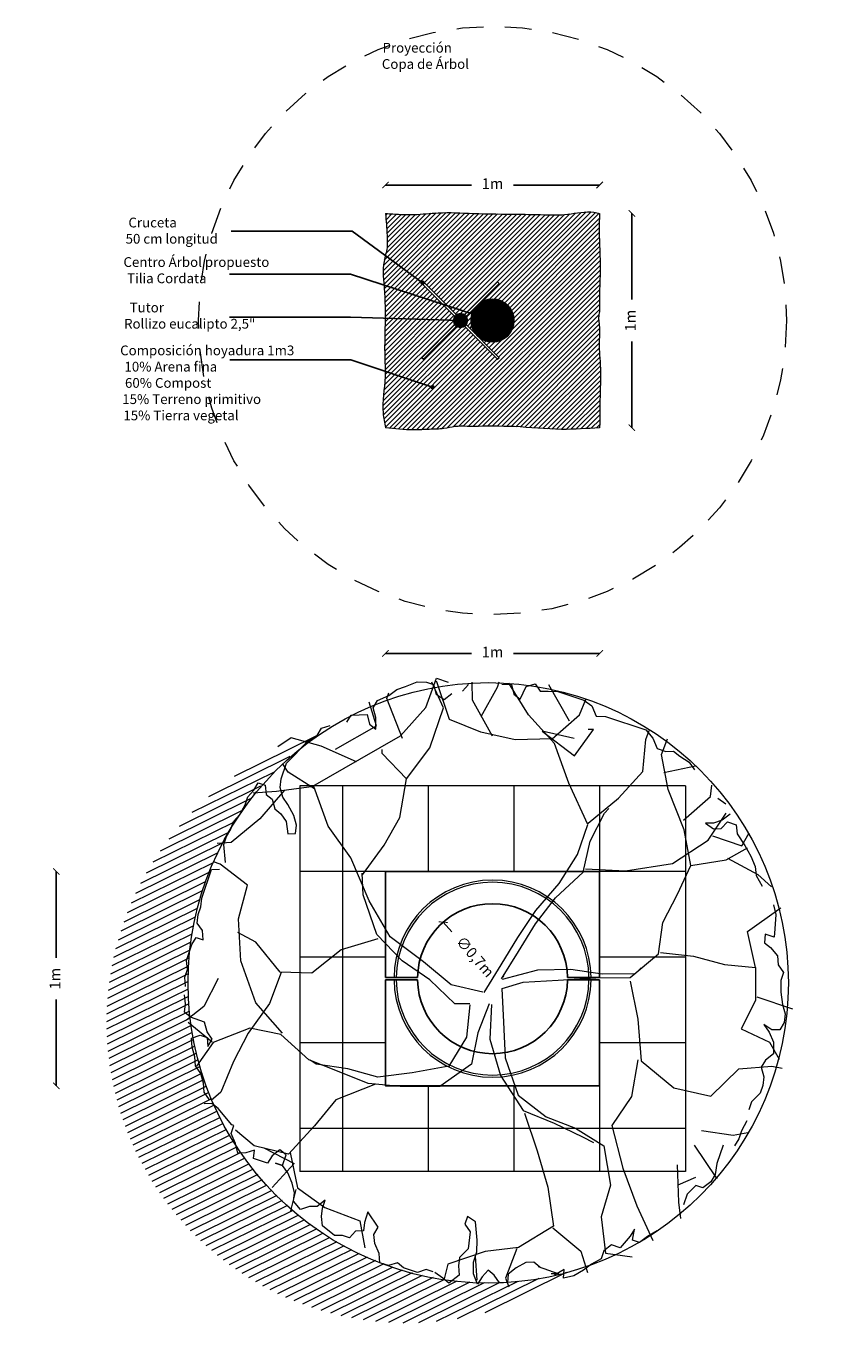
# Model space of a CAD drawing. Units: millimetres. Extents: x -629 to 3856, y -348 to 2024.
# Drawn here: x -374 to -370, y -332 to -326 of the extents above; entities that cross this region are included whole.
import ezdxf

# ---------------------------------------------------------------- set-up
doc = ezdxf.new("R2010")
doc.units = ezdxf.units.MM
doc.linetypes.add('HIDDEN2', pattern=[0.1875, 0.125, -0.0625])
for name, color, linetype, lineweight in [('A03_PAV 1', 251, 'Continuous', 13), ('A09_1LIQUIDAMBAR', 76, 'Continuous', 18), ('LAYER 0.09', 7, 'Continuous', 9), ('LAYER_0.13', 7, 'Continuous', 13), ('LAYER_0.18', 7, 'Continuous', 25), ('Pavimento', 251, 'Continuous', 13), ('PROYECCION', 250, 'HIDDEN2', 15), ('TEXTO', 7, 'Continuous', 13)]:
    doc.layers.add(name, color=color, linetype=linetype, lineweight=lineweight)
doc.layers.add('A_001 NOMBRE ARBOL', color=7, linetype='Continuous')
doc.layers.add('COTAS', color=8, linetype='Continuous')
doc.styles.add('ROMANS', font='romans.shx')
doc.dimstyles.new('Copy of Nixie', dxfattribs={"dimtxt": 0.05, "dimasz": 0.03, "dimexe": 0, "dimexo": 0, "dimgap": 0.05, "dimtad": 0, "dimdec": 3, "dimtxsty": 'ROMANS', "dimblk": 'ARCHTICK', "dimcen": 2.5, "dimse1": 1, "dimse2": 1, "dimclrd": 250, "dimclre": 256, "dimclrt": 7, "dimadec": 0, "dimazin": 0, "dimtfac": 1, "dimtdec": 3, "dimtmove": 0, "dimatfit": 3, "dimldrblk": 'ARCHTICK', "dimfxl": 1, "dimlwd": -1, "dimarcsym": 0})

# ---------------------------------------------------------------- blocks, each defined once
blk = doc.blocks.new('alcorque')
at = {"layer": 'LAYER 0.09', "color": 250, "lineweight": 5}
for radius, start, end in [(0.46, 0.62279, 179.37721), (0.45, 0.63663, 179.36337), (0.46, 180.62279, 359.37721), (0.45, 180.63663, 359.36337)]:
    blk.add_arc((0, 0), radius, start, end, dxfattribs=at)
at = {"layer": 'LAYER_0.18'}
for p, q in [((-0.35, 0.005), (-0.5, 0.005)), ((0.5, 0.005), (0.35, 0.005)), ((-0.35, -0.005), (-0.5, -0.005)), ((0.5, -0.005), (0.35, -0.005))]:
    blk.add_line(p, q, dxfattribs=at)
for points in [[(0.5, 0.005), (0.5, 0.5), (-0.5, 0.5), (-0.5, 0.005)], [(-0.5, -0.005), (-0.5, -0.5), (0.5, -0.5), (0.5, -0.005)]]:
    blk.add_lwpolyline(points, dxfattribs=at)
for start, end in [(0.81854, 179.18146), (180.81854, 359.18146)]:
    blk.add_arc((0, 0), 0.35, start, end, dxfattribs=at)
blk = doc.blocks.new('LIQUIDAMBAR')
at = {"layer": 'A09_1LIQUIDAMBAR', "lineweight": 5}
h = blk.add_hatch(dxfattribs=at)
h.set_pattern_fill('ANSI31', color=251, scale=0.01)
h.set_pattern_definition([(45, (-4, 0), (-0.02245064, 0.02245064), [])])
h.paths.add_polyline_path([(-1.4147, -0.0195, -0.159741), (-1.1423, 0.8111, 0.23868), (-1.7147, -0.3195, 0.724524), (0.8189, -1.1502, -0.614622)])
at = {"layer": 'A09_1LIQUIDAMBAR'}
for p, q in [((-0.5635, 1.2254), (-0.5463, 1.2642)), ((0.7267, 1.1349), (0.7698, 1.122)), ((0.6321, -1.2046), (0.7353, -1.2046)), ((0.7353, -1.2046), (0.7009, -1.2175))]:
    blk.add_line(p, q, dxfattribs=at)
for points in [[(-0.4001, 1.3159), (-0.3571, 1.3288), (-0.3313, 1.29), (-0.2969, 1.2771), (-0.2883, 1.3418), (-0.2539, 1.3676), (-0.2195, 1.3418), (-0.1851, 1.3547), (-0.1421, 1.3676), (-0.013, 1.3676), (0.03, 1.3547), (0.0644, 1.3159), (0.1074, 1.3288), (0.3052, 1.3288), (0.3483, 1.303), (0.3827, 1.2642), (0.4257, 1.2642), (0.4601, 1.2771), (0.4945, 1.2642), (0.5461, 1.2513), (0.5805, 1.2254)], [(-0.0445, 1.2532), (-0.1905, 1.383)], [(-0.0956, 1.1502), (-0.0109, 1.2957), (-0.0051, 1.374)], [(-0.4429, 1.1413), (-0.4152, 1.2957), (-0.4152, 1.3225)], [(-0.0168, -0.0738), (0.0168, 0.0738), (0.0503, 0.2193), (0.0898, 0.367), (0.1525, 0.5214), (0.1905, 0.6758), (0.1905, 0.8235), (0.0445, 0.9779), (-0.0781, 1.1323), (-0.2357, 1.2196), (-0.37, 1.3315)], [(0.1905, 0.8302), (0.2868, 0.9869), (0.3539, 1.1413), (0.3203, 1.2867), (0.3203, 1.3315)], [(0.7071, 0.7967), (0.6239, 0.9444), (0.494, 1.0988), (0.4108, 1.2442), (0.4152, 1.3225)], [(-1.0836, 0.5818), (-0.9158, 0.772), (-0.7698, 0.9354), (-0.7012, 1.0988), (-0.6969, 1.2442), (-0.64, 1.2442)], [(-0.3641, 1.0719), (-0.5057, 1.2017), (-0.5334, 1.28)], [(0.0007, 1.1838), (-0.151, 1.1681), (0.0285, 1.1077), (0.0737, 1.2532), (0.0503, 1.2442)], [(0.4488, 1.1681), (0.5787, 1.2442)], [(-1.028, 0.9152), (-1.0194, 0.954), (-0.9506, 0.9798), (-0.9248, 0.9411), (-0.8904, 0.9281), (-0.9076, 0.9798), (-0.9334, 1.0186), (-0.9248, 1.0574), (-0.8818, 1.0962), (-0.856, 1.1349), (-0.8216, 1.1608), (-0.7786, 1.1996), (-0.7356, 1.2125), (-0.7012, 1.2125), (-0.6754, 1.1737), (-0.6324, 1.1608), (-0.6066, 1.1996)], [(-0.6794, 0.7541), (-0.6224, 0.9265), (-0.6224, 1.1234), (-0.7129, 1.2196)], [(-0.0956, 1.1502), (-0.2576, 1.0898), (-0.421, 1.0719), (-0.5787, 1.0809), (-0.691, 1.2286), (-0.6969, 1.2286)], [(0.6064, 0.9869), (0.691, 1.1323), (0.6794, 1.1838)], [(-0.7582, 0.9265), (-0.8866, 1.0809), (-0.8866, 1.1077)], [(0.2474, 0.6243), (0.4269, 0.6758), (0.6239, 0.7788), (0.7465, 0.9354), (0.7859, 1.0809)], [(0.8042, 1.0832), (0.7784, 1.0445), (0.7439, 1.0186), (0.7095, 1.0057), (0.7525, 0.9928), (0.787, 1.0057), (0.8042, 1.0445), (0.8472, 1.0445), (0.8644, 1.0057), (0.916, 0.9669), (0.959, 0.9281), (0.9934, 0.8894), (1.0106, 0.8506), (1.0536, 0.8118)], [(-1.0384, 0.7788), (-0.8924, 0.9444), (-0.9596, 1.0383)], [(0.7582, 0.96), (0.9041, 0.96), (0.9158, 1.0294)], [(0.0401, 0.0134), (0.0737, 0.1589), (0.1073, 0.3066), (0.1569, 0.452), (0.2415, 0.6064), (0.2255, 0.7541), (0.2474, 0.8996), (0.259, 0.9265)], [(0.0573, -0.0289), (0.1408, 0.0313), (0.2926, 0.0917), (0.4546, 0.1589), (0.6064, 0.2104), (0.6969, 0.358), (0.6691, 0.5035), (0.691, 0.6512), (0.7071, 0.7967), (0.8545, 0.875), (0.9318, 0.96)], [(-1.3549, 0.1138), (-1.3893, 0.1914), (-1.3893, 0.2302), (-1.3807, 0.2689), (-1.3807, 0.3077), (-1.3635, 0.3465), (-1.3549, 0.3982), (-1.3549, 0.437), (-1.3377, 0.4757), (-1.3291, 0.5145), (-1.2947, 0.5145), (-1.2775, 0.4757), (-1.2431, 0.4628), (-1.2173, 0.424), (-1.1829, 0.4111), (-1.1485, 0.3853), (-1.1227, 0.3336), (-1.0883, 0.3465), (-1.0969, 0.3853), (-1.1227, 0.424), (-1.1657, 0.4628), (-1.2001, 0.4887), (-1.2259, 0.5274), (-1.2345, 0.5662), (-1.2345, 0.6438), (-1.2087, 0.6955), (-1.1743, 0.773), (-1.1399, 0.8118), (-1.1313, 0.8506), (-1.0969, 0.8764)], [(0.8589, 0.8839), (1.0165, 0.8571), (1.0953, 0.8235)], [(-0.7304, 0.2641), (-0.6794, 0.4274), (-0.6516, 0.5729), (-0.6794, 0.7541), (-0.8253, 0.8302), (-0.8311, 0.8481)], [(-0.926, 0.7541), (-1.1055, 0.772), (-1.2514, 0.7631), (-1.2967, 0.7027)], [(0.7027, 0.367), (0.8545, 0.4006), (1.0048, 0.4095), (1.1464, 0.4431), (1.0559, 0.5908), (1.1624, 0.7362), (1.1683, 0.7452)], [(1.131, 0.7472), (1.1568, 0.7084), (1.174, 0.6438), (1.1826, 0.605), (1.1396, 0.605), (1.1482, 0.5662), (1.1826, 0.5533), (1.2257, 0.5274), (1.2429, 0.4887), (1.2773, 0.4628), (1.2773, 0.424), (1.2945, 0.3723), (1.3203, 0.3206), (1.3461, 0.2819), (1.3547, 0.2431), (1.3461, 0.2043), (1.3117, 0.1914), (1.2687, 0.2043), (1.3031, 0.1785), (1.3375, 0.1397), (1.3547, 0.088), (1.3289, 0.0492), (1.3203, 0.0104), (1.3461, -0.0284), (1.3547, -0.0671), (1.3547, -0.1059), (1.3289, -0.1576), (1.3289, -0.1964)], [(-1.0719, 0.5729), (-1.2135, 0.6064), (-1.2471, 0.6333)], [(-0.0226, -0.0738), (-0.1744, -0.0895), (-0.3306, -0.0291), (-0.5159, 0.0313), (-0.6618, 0.1589), (-0.8078, 0.3222), (-0.9552, 0.4274), (-1.0778, 0.5818), (-1.2354, 0.5035), (-1.3361, 0.461)], [(-1.2018, 0.5214), (-1.269, 0.358), (-1.3594, 0.2104), (-1.4207, 0.1857)], [(1.1464, 0.4431), (1.196, 0.2976), (1.1741, 0.1499), (1.32, 0.1343), (1.3872, 0.0738)], [(1.196, 0.3155), (1.3711, 0.3155)], [(-0.0635, -0.1456), (-0.1292, -0.1678), (-0.2751, -0.0985), (-0.4269, -0.0559), (-0.5787, 0.0224), (-0.6969, 0.1768), (-0.7348, 0.2708)], [(0.0445, 0.0134), (0.1861, 0.1074), (0.332, 0.1589), (0.478, 0.1857), (0.6239, 0.2372), (0.64, 0.2708)], [(0.6122, 0.1947), (0.7027, 0.038), (0.7801, -0.141), (0.9654, -0.2104), (1.1405, -0.1925), (1.2237, -0.0291), (1.3653, 0.0313), (1.4149, 0.038)], [(-0.8472, -0.555), (-1.0106, -0.461), (-1.1405, -0.2976), (-1.2135, -0.1164), (-1.2237, 0.047), (-1.3755, 0.0985), (-1.4091, 0.0985)], [(-1.3463, -0.4937), (-1.3635, -0.4549), (-1.3635, -0.4161), (-1.3807, -0.3773), (-1.3807, -0.2998), (-1.3721, -0.261), (-1.3377, -0.261), (-1.3549, -0.2222), (-1.3893, -0.1964), (-1.3979, -0.1576), (-1.3979, -0.1188), (-1.4065, -0.0801), (-1.4065, 0.0621), (-1.3721, 0.075)], [(-0.567, 0.0045), (-0.7129, -0.0985), (-0.8078, -0.2462), (-0.9493, -0.2887), (-1.1011, -0.1925), (-1.196, -0.1768)], [(0.0445, 0.0224), (0.0445, 0.0313)], [(0.0562, -0.0291), (0.1131, -0.1768), (0.1744, -0.3312), (0.2868, -0.4767), (0.4444, -0.5304), (0.5903, -0.5371), (0.7421, -0.5729), (0.8311, -0.7362), (0.837, -0.8906), (0.9099, -1.0451), (1.034, -1.0204)], [(0.0226, -0.1164), (0.0168, -0.2618), (0.0343, -0.4095), (-0.0722, -0.555), (-0.2474, -0.6154), (-0.3933, -0.649), (-0.5393, -0.6422), (-0.691, -0.6333), (-0.853, -0.5639), (-0.999, -0.5818), (-1.1405, -0.7004), (-1.1785, -0.8302)], [(0.0343, -0.1164), (0.0781, -0.2708), (0.1802, -0.4162), (0.332, -0.5371), (0.4882, -0.546), (0.6341, -0.5639), (0.691, -0.5729)], [(-0.062, -0.1499), (-0.0285, -0.2976), (-0.062, -0.452), (-0.2138, -0.5371), (-0.3597, -0.6064), (-0.5057, -0.6154), (-0.6516, -0.6422), (-0.6852, -0.6333)], [(0.764, -0.141), (0.7917, -0.3133), (0.7465, -0.4699), (0.8589, -0.6422), (0.9771, -0.7877), (1.1011, -0.9175)], [(-0.9435, -0.2887), (-0.9493, -0.4431), (-0.999, -0.6064), (-1.0223, -0.7541), (-1.0325, -0.9085), (-1.0617, -0.96)], [(1.1507, -0.358), (1.2981, -0.3312), (1.3594, -0.2976)], [(1.3375, -0.2481), (1.3289, -0.2998), (1.3289, -0.3386), (1.3203, -0.3773)], [(-1.2135, -0.4095), (-1.2354, -0.555), (-1.2908, -0.6422)], [(1.2687, -0.3903), (1.2687, -0.4808), (1.2773, -0.5325), (1.2687, -0.5712), (1.2429, -0.61), (1.2084, -0.61), (1.1826, -0.6617), (1.1826, -0.7134)], [(1.1405, -0.4341), (1.2865, -0.546), (1.2923, -0.546)], [(-1.0711, -0.959), (-1.1055, -0.9331), (-1.1227, -0.8944), (-1.1485, -0.8556), (-1.1829, -0.8297), (-1.2001, -0.791), (-1.2259, -0.7522), (-1.2431, -0.7134), (-1.2087, -0.6876), (-1.1743, -0.6876), (-1.1571, -0.7263), (-1.1485, -0.6876), (-1.1829, -0.6617), (-1.2087, -0.6229), (-1.2775, -0.6229), (-1.3119, -0.61), (-1.3205, -0.5712), (-1.3377, -0.5325)], [(0.3422, -0.546), (0.4546, -0.6937), (0.5568, -0.8392), (0.64, -1.0025), (0.5174, -1.1502), (0.3758, -1.2174), (0.2299, -1.3293), (0.2357, -1.3986)], [(1.0953, -0.546), (1.1566, -0.7094), (1.1901, -0.7788)], [(1.1289, -0.6333), (1.196, -0.5729)], [(-1.1449, -0.7004), (-1.2806, -0.649)], [(-0.3597, -0.6422), (-0.5115, -0.7698), (-0.567, -0.9175), (-0.64, -1.0809), (-0.8034, -1.0965), (-0.9099, -1.054)], [(1.1052, -0.8685), (1.0708, -0.9073), (1.045, -0.9461), (1.0106, -0.9461), (1.002, -0.8944), (0.9934, -0.9331), (0.9676, -0.9978), (0.9246, -0.9978), (0.8988, -1.0366), (0.8988, -1.0753), (0.8644, -1.1141), (0.8386, -1.1529), (0.8042, -1.1917), (0.7611, -1.2175), (0.7525, -1.1787), (0.7181, -1.2175)], [(0.1762, -1.3855), (0.1418, -1.3855), (0.1074, -1.4114), (0.0386, -1.4114), (0.0042, -1.3985), (-0.0302, -1.4243), (-0.0732, -1.4243), (-0.0904, -1.3855), (-0.1248, -1.3468), (-0.1421, -1.308), (-0.1334, -1.2692), (-0.2023, -1.2175), (-0.2023, -1.2692), (-0.1937, -1.308), (-0.2281, -1.3209), (-0.2453, -1.3597), (-0.2797, -1.3597), (-0.3141, -1.3726), (-0.3829, -1.3468), (-0.4001, -1.308), (-0.4087, -1.2692), (-0.4087, -1.2304), (-0.4345, -1.2692), (-0.4689, -1.2821), (-0.5033, -1.308), (-0.5463, -1.2821), (-0.5549, -1.2434), (-0.5807, -1.2046), (-0.6152, -1.1658), (-0.6496, -1.14), (-0.684, -1.14), (-0.6496, -1.14), (-0.6496, -1.0883), (-0.684, -1.0753), (-0.7098, -1.1141), (-0.7184, -1.1529), (-0.7872, -1.1529), (-0.7958, -1.1141), (-0.8302, -1.14), (-0.8646, -1.1529), (-0.8904, -1.1141), (-0.9248, -1.0753), (-0.9248, -1.0366), (-0.9334, -1.0366), (-1.0194, -0.9848), (-1.0539, -0.9719), (-1.0883, -0.9848)], [(0.64, -1.0115), (0.7976, -1.0719), (0.8589, -1.1569)], [(-0.7582, -1.0898), (-0.6005, -1.1144), (-0.6618, -1.2532)], [(-0.6341, -1.0719), (-0.5495, -1.2174), (-0.3991, -1.2621), (-0.224, -1.2688), (-0.1627, -1.3807)], [(0.6407, -1.2046), (0.6063, -1.1917), (0.5719, -1.2046), (0.5375, -1.2434), (0.5117, -1.2821), (0.5203, -1.3209), (0.4859, -1.3338), (0.4515, -1.308), (0.4171, -1.2951), (0.3999, -1.3338), (0.3913, -1.3726), (0.3569, -1.3338), (0.3397, -1.2821), (0.3397, -1.2304), (0.3225, -1.1787), (0.288, -1.1012), (0.245, -1.0883), (0.245, -1.127), (0.2794, -1.1529), (0.2966, -1.2304), (0.2708, -1.2821), (0.2794, -1.3209), (0.2966, -1.3597), (0.2622, -1.4114), (0.2278, -1.3985), (0.1848, -1.3855)], [(0.5115, -1.1569), (0.5057, -1.3046), (0.5334, -1.3382)], [(-0.5553, -1.2263), (-0.5451, -1.3293)], [(0.3379, -1.2532), (0.3816, -1.3561)]]:
    blk.add_lwpolyline(points, dxfattribs=at)
blk.add_circle((-0.0129, -0.0252), 1.4013, dxfattribs=at)
blk = doc.blocks.new('_ArchTick')
at = {"color": 0, "linetype": 'ByBlock', "lineweight": 100, "const_width": 0.15}
blk.add_lwpolyline([(-0.5, -0.5), (0.5, 0.5)], dxfattribs=at)
blk = doc.blocks.new('*D43')
at = {"layer": 'COTAS', "color": 250, "transparency": 16777216}
for p, q in [((-372.0315, -329.098), (-371.6291, -329.098)), ((-371.0315, -329.098), (-371.4339, -329.098))]:
    blk.add_line(p, q, dxfattribs=at)
at = {"layer": 'COTAS', "color": 250, "transparency": 16777216, "xscale": 0.03, "yscale": 0.03, "zscale": 0.03, "rotation": 180}
blk.add_blockref('_ArchTick', (-372.0315, -329.098), dxfattribs=at)
at = {"layer": 'COTAS', "color": 250, "transparency": 16777216, "xscale": 0.03, "yscale": 0.03, "zscale": 0.03}
blk.add_blockref('_ArchTick', (-371.0315, -329.098), dxfattribs=at)
at = {"layer": 'COTAS', "color": 7, "transparency": 16777216, "insert": (-371.5315, -329.098), "char_height": 0.05, "attachment_point": 5, "style": 'ROMANS'}
blk.add_mtext('1m', dxfattribs=at)
blk = doc.blocks.new('*D42')
at = {"layer": 'COTAS', "color": 250, "transparency": 16777216}
for p, q in [((-373.5682, -330.1161), (-373.5682, -330.5185)), ((-373.5682, -331.1161), (-373.5682, -330.7137))]:
    blk.add_line(p, q, dxfattribs=at)
at = {"layer": 'COTAS', "color": 250, "transparency": 16777216, "xscale": 0.03, "yscale": 0.03, "zscale": 0.03}
for p, rotation in [((-373.5682, -330.1161), 90), ((-373.5682, -331.1161), 270)]:
    blk.add_blockref('_ArchTick', p, dxfattribs=dict(at, rotation=rotation))
at = {"layer": 'COTAS', "color": 7, "transparency": 16777216, "insert": (-373.5682, -330.6161), "char_height": 0.05, "attachment_point": 5, "rotation": 90, "style": 'ROMANS'}
blk.add_mtext('1m', dxfattribs=at)
blk = doc.blocks.new('*D126')
at = {"layer": 'COTAS', "color": 250, "transparency": 16777216}
blk.add_line((-371.7221, -330.3975), (-371.7615, -330.3523), dxfattribs=at)
at = {"layer": 'COTAS', "color": 250, "transparency": 16777216, "xscale": 0.03, "yscale": 0.03, "zscale": 0.03, "rotation": 131.088286018035}
blk.add_blockref('_ArchTick', (-371.7615, -330.3523), dxfattribs=at)
at = {"layer": 'COTAS', "color": 7, "transparency": 16777216, "insert": (-371.6172, -330.5177), "char_height": 0.05, "attachment_point": 5, "rotation": 311.08829, "style": 'ROMANS'}
blk.add_mtext('∅0,7m', dxfattribs=at)
blk = doc.blocks.new('*D127')
at = {"layer": 'COTAS', "color": 250, "transparency": 16777216}
for p, q in [((-372.0315, -326.912), (-371.6291, -326.912)), ((-371.0315, -326.912), (-371.4339, -326.912))]:
    blk.add_line(p, q, dxfattribs=at)
at = {"layer": 'COTAS', "color": 250, "transparency": 16777216, "xscale": 0.03, "yscale": 0.03, "zscale": 0.03, "rotation": 180}
blk.add_blockref('_ArchTick', (-372.0315, -326.912), dxfattribs=at)
at = {"layer": 'COTAS', "color": 250, "transparency": 16777216, "xscale": 0.03, "yscale": 0.03, "zscale": 0.03}
blk.add_blockref('_ArchTick', (-371.0315, -326.912), dxfattribs=at)
at = {"layer": 'COTAS', "color": 7, "transparency": 16777216, "insert": (-371.5315, -326.912), "char_height": 0.05, "attachment_point": 5, "style": 'ROMANS'}
blk.add_mtext('1m', dxfattribs=at)
blk = doc.blocks.new('*D128')
at = {"layer": 'COTAS', "color": 250, "transparency": 16777216}
for p, q in [((-370.8813, -327.0446), (-370.8813, -327.4469)), ((-370.8813, -328.0446), (-370.8813, -327.6422))]:
    blk.add_line(p, q, dxfattribs=at)
at = {"layer": 'COTAS', "color": 250, "transparency": 16777216, "xscale": 0.03, "yscale": 0.03, "zscale": 0.03}
for p, rotation in [((-370.8813, -327.0446), 90), ((-370.8813, -328.0446), 270)]:
    blk.add_blockref('_ArchTick', p, dxfattribs=dict(at, rotation=rotation))
at = {"layer": 'COTAS', "color": 7, "transparency": 16777216, "insert": (-370.8813, -327.5446), "char_height": 0.05, "attachment_point": 5, "rotation": 90, "style": 'ROMANS'}
blk.add_mtext('1m', dxfattribs=at)

msp = doc.modelspace()

# ---------------------------------------------------------------- hatches: boundary and pattern name
at = {"layer": 'COTAS', "linetype": 'Continuous', "ltscale": 0.7}
h = msp.add_hatch(color=256, dxfattribs=at)
edge = h.paths.add_edge_path()
edge.add_arc((-371.85825, -327.36778), 0.00699, 0, 360)
at = {"layer": 'COTAS'}
h = msp.add_hatch(color=256, dxfattribs=at)
edge = h.paths.add_edge_path()
edge.add_arc((-371.85825, -327.36778), 0.0035, 0, 360)
at = {"layer": 'COTAS', "linetype": 'Continuous', "ltscale": 0.7}
h = msp.add_hatch(color=256, dxfattribs=at)
edge = h.paths.add_edge_path()
edge.add_arc((-371.68147, -327.54455), 0.00699, 0, 360)
at = {"layer": 'COTAS'}
h = msp.add_hatch(color=256, dxfattribs=at)
edge = h.paths.add_edge_path()
edge.add_arc((-371.68147, -327.54455), 0.0035, 0, 360)
at = {"layer": 'COTAS', "linetype": 'Continuous', "ltscale": 0.7}
h = msp.add_hatch(color=256, dxfattribs=at)
edge = h.paths.add_edge_path()
edge.add_arc((-371.53147, -327.54455), 0.00699, 0, 360)
at = {"layer": 'COTAS'}
h = msp.add_hatch(color=256, dxfattribs=at)
edge = h.paths.add_edge_path()
edge.add_arc((-371.53147, -327.54455), 0.0035, 0, 360)
at = {"layer": 'COTAS', "linetype": 'Continuous', "ltscale": 0.7}
h = msp.add_hatch(color=256, dxfattribs=at)
edge = h.paths.add_edge_path()
edge.add_arc((-371.81191, -327.85507), 0.00699, 0, 360)
at = {"layer": 'COTAS'}
h = msp.add_hatch(color=256, dxfattribs=at)
edge = h.paths.add_edge_path()
edge.add_arc((-371.81191, -327.85507), 0.0035, 0, 360)
at = {"layer": 'LAYER 0.09'}
h = msp.add_hatch(dxfattribs=at)
h.set_pattern_fill('ANSI31', color=256, scale=0.001)
h.set_pattern_definition([(45, (0, -1.4734186), (-0.00224506403, 0.00224506403), [])])
h.paths.add_polyline_path([(-371.63147, -327.54455, 1), (-371.43147, -327.54455, 1)])
h.paths.add_polyline_path([(-371.64897, -327.54455, 1), (-371.71397, -327.54455, 1)])
at = {"layer": 'Pavimento'}
h = msp.add_hatch(dxfattribs=at)
h.set_pattern_fill('ANSI31', color=256, scale=0.005)
h.set_pattern_definition([(45, (0, -1.473419), (-0.01122532015, 0.01122532015), [])])
edge = h.paths.add_edge_path()
edge.add_spline(control_points=[(-371.03147, -328.04455), (-371.03091, -327.98806), (-371.02987, -327.88487), (-371.0259, -327.76221), (-371.0372, -327.65907), (-371.02902, -327.59596), (-371.03524, -327.54715), (-371.03732, -327.52916), (-371.03029, -327.49394), (-371.03389, -327.4394), (-371.0291, -327.34995), (-371.02876, -327.25475), (-371.03379, -327.15886), (-371.03413, -327.09296), (-371.0321, -327.05608), (-371.03147, -327.04455)], knot_values=[0, 0, 0, 0, 0.1695726, 0.3097026, 0.3673749, 0.4802694, 0.4977215, 0.5151019, 0.5341654, 0.6045519, 0.67788, 0.8030515, 0.8898098, 0.9659629, 1.0005966, 1.0005966, 1.0005966, 1.0005966], degree=3, periodic=0)
edge.add_spline(control_points=[(-371.03147, -327.04455), (-371.04042, -327.04241), (-371.08928, -327.03069), (-371.17726, -327.05351), (-371.29434, -327.05014), (-371.4419, -327.04739), (-371.60619, -327.04722), (-371.76923, -327.03669), (-371.88173, -327.05113), (-371.96383, -327.04939), (-372.00822, -327.04621), (-372.03147, -327.04455)], knot_values=[0, 0, 0, 0, 0.0274674, 0.1500018, 0.2622012, 0.3794002, 0.5925197, 0.7554529, 0.8679065, 0.9315019, 1.0014413, 1.0014413, 1.0014413, 1.0014413], degree=3, periodic=0)
edge.add_spline(control_points=[(-372.03147, -327.04455), (-372.02852, -327.07879), (-372.02346, -327.1374), (-372.02145, -327.20803), (-372.0467, -327.2849), (-372.0389, -327.37157), (-372.0293, -327.51992), (-372.03911, -327.66063), (-372.02809, -327.82788), (-372.05256, -327.94381), (-372.03624, -328.02177), (-372.03147, -328.04455)], knot_values=[0, 0, 0, 0, 0.1034849, 0.1771132, 0.2085315, 0.3444917, 0.4309753, 0.6564528, 0.7652025, 0.9333805, 1.0028123, 1.0028123, 1.0028123, 1.0028123], degree=3, periodic=0)
edge.add_spline(control_points=[(-372.03147, -328.04455), (-371.98792, -328.04979), (-371.91987, -328.05797), (-371.8288, -328.05151), (-371.76377, -328.052), (-371.70601, -328.03679), (-371.65968, -328.0386), (-371.56741, -328.0382), (-371.4201, -328.03556), (-371.2239, -328.0584), (-371.09079, -328.04882), (-371.03147, -328.04455)], knot_values=[0, 0, 0, 0, 0.1311221, 0.2048786, 0.2736156, 0.3252251, 0.3824308, 0.4116615, 0.6023035, 0.8238108, 1.0018874, 1.0018874, 1.0018874, 1.0018874], degree=3, periodic=0)
h.paths.add_polyline_path([(-371.43147, -327.54455, -1), (-371.63147, -327.54455, -1)], flags=16)
h.paths.add_polyline_path([(-371.50116, -327.37131), (-371.65523, -327.52538, -0.1590559), (-371.64897, -327.54455, -0.1590559), (-371.65523, -327.56372), (-371.50116, -327.71779), (-371.50823, -327.72486), (-371.6623, -327.5708, -0.3263686), (-371.70064, -327.5708), (-371.85471, -327.72486), (-371.86178, -327.71779), (-371.70771, -327.56372, -0.1590559), (-371.71397, -327.54455, -0.1590559), (-371.70771, -327.52538), (-371.86178, -327.37131), (-371.85471, -327.36424), (-371.70064, -327.51831, -0.3263686), (-371.6623, -327.51831), (-371.50823, -327.36424)], flags=16)

# ---------------------------------------------------------------- linework, layer by layer
at = {"layer": 'A03_PAV 1'}
for p, q in [((-370.63147, -329.71607), (-372.43147, -329.71607)), ((-372.43147, -329.71607), (-372.43147, -331.51607)), ((-372.23147, -329.71607), (-372.23147, -331.51607)), ((-371.83147, -329.71607), (-371.83147, -330.11607)), ((-371.43147, -329.71607), (-371.43147, -330.11607)), ((-371.03147, -329.71607), (-371.03147, -330.11607)), ((-370.63147, -329.71607), (-370.63147, -331.51607)), ((-372.03147, -330.11607), (-372.43147, -330.11607)), ((-370.63147, -330.11607), (-371.03147, -330.11607)), ((-372.03147, -330.51607), (-372.43147, -330.51607)), ((-370.63147, -330.51607), (-371.03147, -330.51607)), ((-372.03147, -330.91607), (-372.43147, -330.91607)), ((-370.63147, -330.91607), (-371.03147, -330.91607)), ((-371.83147, -331.11607), (-371.83147, -331.51607)), ((-371.43147, -331.11607), (-371.43147, -331.51607)), ((-371.03147, -331.11607), (-371.03147, -331.51607)), ((-370.63147, -331.31607), (-372.43147, -331.31607)), ((-370.63147, -331.51607), (-372.43147, -331.51607))]:
    msp.add_line(p, q, dxfattribs=at)
at = {"layer": 'COTAS'}
for p, q in [((-372.18708, -327.12722), (-372.75164, -327.12722)), ((-372.18708, -327.12722), (-371.85825, -327.36778)), ((-372.19436, -327.32866), (-372.75893, -327.32866)), ((-372.19436, -327.32866), (-371.53147, -327.54455)), ((-372.19436, -327.52866), (-372.75893, -327.52866)), ((-372.19436, -327.52866), (-371.68147, -327.54455)), ((-372.19289, -327.72842), (-372.75746, -327.72842)), ((-372.19289, -327.72842), (-371.81191, -327.85507))]:
    msp.add_line(p, q, dxfattribs=at)
at = {"layer": 'COTAS', "linetype": 'Continuous', "ltscale": 0.7}
for centre in [(-371.85825, -327.36778), (-371.68147, -327.54455), (-371.53147, -327.54455), (-371.81191, -327.85507)]:
    msp.add_circle(centre, 0.00699, dxfattribs=at)
at = {"layer": 'COTAS'}
for centre in [(-371.85825, -327.36778), (-371.68147, -327.54455), (-371.53147, -327.54455), (-371.81191, -327.85507)]:
    msp.add_circle(centre, 0.0035, dxfattribs=at)
at = {"layer": 'LAYER_0.13'}
for points in [[(-372.03147, -327.04455), (-372.02375, -327.14775), (-372.02695, -327.22131), (-372.03495, -327.25169), (-372.03815, -327.38761), (-372.03335, -327.47396), (-372.03495, -327.69943), (-372.03335, -327.80817), (-372.04295, -327.97608), (-372.03147, -328.04455)], [(-372.03147, -327.04455), (-371.96167, -327.04893), (-371.89808, -327.04964), (-371.7859, -327.04179), (-371.62299, -327.04464), (-371.4099, -327.04823), (-371.29272, -327.05037), (-371.18054, -327.04823), (-371.05836, -327.03895), (-371.03147, -327.04455)], [(-371.03147, -327.04455), (-371.03315, -327.07915), (-371.03324, -327.1553), (-371.03009, -327.242), (-371.03048, -327.36717), (-371.03245, -327.44047), (-371.03403, -327.51084), (-371.03639, -327.52976), (-371.03521, -327.5471), (-371.03324, -327.56444), (-371.03363, -327.67733), (-371.02969, -327.73487), (-371.02908, -327.875), (-371.03147, -328.04455)], [(-371.03147, -328.04455), (-371.20938, -328.05239), (-371.43052, -328.03969), (-371.62116, -328.03842), (-371.65039, -328.03842), (-371.70758, -328.03969), (-371.75842, -328.04858), (-371.82705, -328.05239), (-371.90076, -328.05493), (-372.03147, -328.04455)]]:
    msp.add_spline(points, degree=3, dxfattribs=at)
at = {"layer": 'LAYER_0.18'}
for points in [[(-371.70064, -327.51831), (-371.85471, -327.36424), (-371.86178, -327.37131), (-371.70771, -327.52538)], [(-371.50116, -327.37131), (-371.50823, -327.36424), (-371.6623, -327.51831)], [(-371.65523, -327.52538), (-371.50116, -327.37131)], [(-371.70771, -327.56372), (-371.86178, -327.71779), (-371.85471, -327.72486), (-371.70064, -327.5708)], [(-371.6623, -327.5708), (-371.50823, -327.72486), (-371.50116, -327.71779), (-371.65523, -327.56372)]]:
    msp.add_lwpolyline(points, dxfattribs=at)
for centre, radius in [((-371.53147, -327.54455), 0.1), ((-371.68147, -327.54455), 0.0325)]:
    msp.add_circle(centre, radius, dxfattribs=at)
at = {"layer": 'PROYECCION'}
msp.add_circle((-371.53147, -327.54455), 1.37293, dxfattribs=at)

# ---------------------------------------------------------------- block references
at = {"layer": 'A09_1LIQUIDAMBAR', "rotation": 341.292703734591}
msp.add_blockref('LIQUIDAMBAR', (-371.53147, -330.61607), dxfattribs=at)
at = {"layer": 'A_001 NOMBRE ARBOL'}
msp.add_blockref('alcorque', (-371.53147, -330.61607), dxfattribs=at)

# ---------------------------------------------------------------- texts
at = {"layer": 'PROYECCION', "linetype": 'Continuous', "ltscale": 100, "insert": (-372.06125, -326.24851), "char_height": 0.0455, "width": 1.0567932, "attachment_point": 1, "style": 'ROMANS'}
msp.add_mtext('\\pi0.35398;Proyección\\P\\pi0.28248;Copa de Árbol', dxfattribs=at)
at = {"layer": 'TEXTO', "ltscale": 100, "char_height": 0.0455, "width": 1.0567932, "attachment_point": 1, "style": 'ROMANS'}
for s, insert in [('\\pi0.81196;Cruceta\\P\\pi0.52379;50 cm longitud', (-373.26852, -327.06435)), ('\\pi0.25513;Centro Árbol propuesto\\P\\pi0.62996;Tilia Cordata', (-373.26635, -327.24882)), ('\\pi0.88996;Tutor \\P\\pi0.32013;Rollizo eucalipto 2,5"', (-373.26635, -327.46093)), ('\\pi0.09046;Composición hoyadura 1m3\\P\\pi0.53463;10% Arena fina\\P\\pi0.58879;60% Compost\\P\\pi0.30713;15% Terreno primitivo\\P\\pi0.42196;15% Tierra vegetal', (-373.27433, -327.66109))]:
    msp.add_mtext(s, dxfattribs=dict(at, insert=insert))

# ---------------------------------------------------------------- dimensions: what is measured, and where the dimension line sits
at = {"layer": 'COTAS', "color": 252}
dim = msp.add_linear_dim(base=(-371.03147, -326.91197), p1=(-372.03147, -327.04455), p2=(-371.03147, -327.04455), dimstyle='Copy of Nixie', override={"dimpost": 'm'}, dxfattribs=at)
dim.commit()
dim.dimension.update_dxf_attribs({"geometry": '*D127', "text_midpoint": (-371.53147, -326.91197)})
dim = msp.add_linear_dim(base=(-370.88133, -328.04455), p1=(-371.03147, -327.04455), p2=(-371.03147, -328.04455), angle=90, dimstyle='Copy of Nixie', override={"dimpost": 'm'}, dxfattribs=at)
dim.commit()
dim.dimension.update_dxf_attribs({"geometry": '*D128', "text_midpoint": (-370.88133, -327.54455)})
at = {"layer": 'COTAS'}
dim = msp.add_linear_dim(base=(-371.03147, -329.09796), p1=(-372.03147, -330.11607), p2=(-371.03147, -330.11607), dimstyle='Copy of Nixie', override={"dimpost": 'm', "dimtmove": 1}, dxfattribs=at)
dim.commit()
dim.dimension.update_dxf_attribs({"geometry": '*D43', "text_midpoint": (-371.53147, -329.09796)})
dim = msp.add_linear_dim(base=(-373.56819, -330.11607), p1=(-371.03147, -331.11607), p2=(-371.03147, -330.11607), angle=90, dimstyle='Copy of Nixie', override={"dimpost": 'm', "dimtmove": 1}, dxfattribs=at)
dim.commit()
dim.dimension.update_dxf_attribs({"geometry": '*D42', "text_midpoint": (-373.56819, -330.61607)})
at = {"layer": 'COTAS', "color": 252}
dim = msp.add_diameter_dim_2p(p1=(-371.30144, -330.87986), p2=(-371.7615, -330.35228), dimstyle='Copy of Nixie', override={"dimpost": 'm'}, dxfattribs=at)
dim.commit()
dim.dimension.update_dxf_attribs({"geometry": '*D126', "text_midpoint": (-371.61722, -330.51773), "dimtype": 163})

doc.saveas('drawing.dxf')
